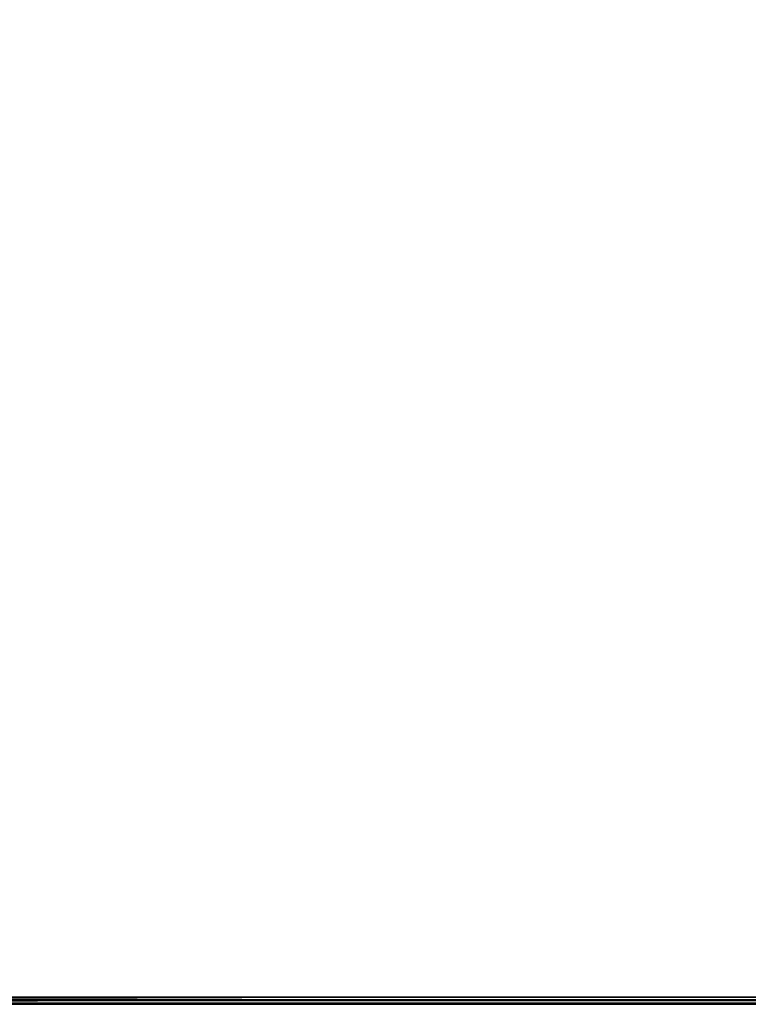
# Model space of a CAD drawing. Extents: x -219 to -24, y 37 to 156.
# Drawn here: x -166 to -160, y 39 to 47 of the extents above; entities that cross this region are included whole.
import ezdxf

# ---------------------------------------------------------------- set-up
doc = ezdxf.new("R2010")
doc.units = 0
doc.header["$LTSCALE"] = 96
doc.header["$MEASUREMENT"] = 0
for name, color, linetype in [('AFUTL-3-TP-EDLM-SH', 7, 'Continuous'), ('AFUTL-3-TPLM-TH', 7, 'Continuous'), ('AFUTL-P', 7, 'Continuous'), ('MAIN_FURN', 7, 'Continuous')]:
    doc.layers.add(name, color=color, linetype=linetype)

# ---------------------------------------------------------------- blocks, each defined once
blk = doc.blocks.new('VT4824DT6VC12')
at = {"layer": 'AFUTL-3-TP-EDLM-SH', "color": 5, "linetype": 'Continuous'}
for points in [[(5.9254, -23.9416, 29.0106), (42.3754, -23.9646, 29.0073), (5.6055, -23.9775, 28.9996)], [(5.6055, -23.9775, 28.9996), (42.3754, -23.9646, 29.0073), (42.3133, -23.9925, 28.9826)], [(5.6055, -23.9775, 28.9996), (42.3133, -23.9925, 28.9826), (5.8365, -24.0006, 28.9653)], [(5.6227, -23.961, 28.0052), (42.2015, -23.9703, 28.008), (42.1944, -23.9416, 28.0026)], [(5.6227, -23.961, 28.0052), (42.1944, -23.9416, 28.0026), (5.9288, -23.9417, 28.0027)], [(5.9352, -23.9857, 28.0216), (42.2015, -23.9703, 28.008), (5.6227, -23.961, 28.0052)], [(42.0658, -23.9417, 29.0106), (5.9254, -23.9416, 29.0106), (5.9288, -23.9417, 28.0027), (42.1944, -23.9416, 28.0026)], [(5.9254, -23.9416, 29.0106), (42.0658, -23.9417, 29.0106), (42.3754, -23.9646, 29.0073)], [(5.9352, -23.9857, 28.0216), (42.3328, -23.9925, 28.031), (42.2015, -23.9703, 28.008)], [(5.8365, -24.0006, 28.9653), (42.3133, -23.9925, 28.9826), (42.0625, -24.0007, 28.9593)], [(42.0625, -24.0007, 28.9593), (42.0702, -24.0007, 28.0554), (5.8959, -24.0007, 28.0503), (5.8365, -24.0006, 28.9653)], [(5.8959, -24.0007, 28.0503), (42.3328, -23.9925, 28.031), (5.9352, -23.9857, 28.0216)], [(5.8959, -24.0007, 28.0503), (42.0702, -24.0007, 28.0554), (42.3328, -23.9925, 28.031)]]:
    blk.add_3dface(points, dxfattribs=at)
at = {"layer": 'AFUTL-3-TPLM-TH', "color": 42, "linetype": 'Continuous'}
for points, invisible_edges in [([(0.0606, -18.106, 28.0027), (47.9424, -18.163, 28.0027), (47.9424, -0.0598, 28.0027), (0.0606, -0.0598, 28.0027)], 1), ([(47.9424, -0.0598, 29.0106), (42.1638, -23.9416, 29.0106), (0.0606, -18.2078, 29.0106), (0.0606, -0.0598, 29.0106)], 3), ([(47.9424, -18.163, 28.0027), (0.0606, -18.106, 28.0027), (5.9961, -23.9416, 28.0027), (42.1509, -23.9416, 28.0027)], 11), ([(5.9961, -23.9416, 29.0106), (0.1043, -18.7265, 29.0106), (0.0606, -18.2078, 29.0106), (42.1638, -23.9416, 29.0106)], 5), ([(5.9961, -23.9416, 29.0106), (42.1509, -23.9416, 28.0027), (5.9961, -23.9416, 28.0027), (5.8292, -23.9394, 29.0106)], 1), ([(42.1638, -23.9416, 29.0106), (42.1509, -23.9416, 28.0027), (5.9961, -23.9416, 29.0106)], 2)]:
    blk.add_3dface(points, dxfattribs=dict(at, invisible_edges=invisible_edges))
at = {"layer": 'AFUTL-P', "color": 1, "linetype": 'Continuous'}
blk.add_line((5.9961, -23.9416), (42.1638, -23.9416), dxfattribs=at)

msp = doc.modelspace()

# ---------------------------------------------------------------- block references
at = {"layer": 'MAIN_FURN', "linetype": 'Continuous'}
msp.add_blockref('VT4824DT6VC12', (-201.72455, 63.07662), dxfattribs=at)

doc.saveas('drawing.dxf')
